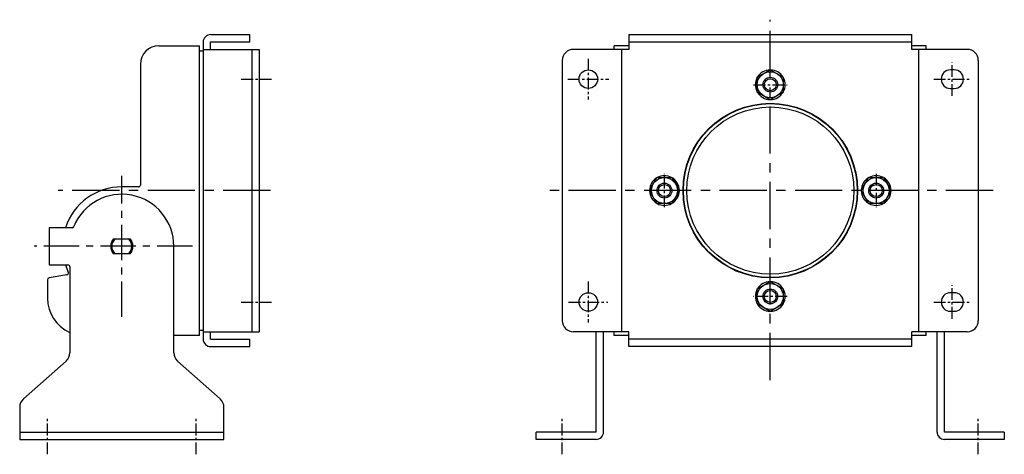
# Model space of a CAD drawing. Extents: x 10 to 630, y 10 to 435.
# Drawn here: x 365 to 630, y 176 to 293 of the extents above; entities that cross this region are included whole.
import ezdxf

# ---------------------------------------------------------------- set-up
doc = ezdxf.new("R2010")
doc.units = 0
doc.header["$MEASUREMENT"] = 0
doc.linetypes.add('CENTER', pattern=[50.8, 31.75, -6.35, 6.35, -6.35])
for name, color, linetype in [('1', 7, 'CONTINUOUS'), ('2', 4, 'CONTINUOUS'), ('4', 1, 'CENTER')]:
    doc.layers.add(name, color=color, linetype=linetype)

msp = doc.modelspace()

# ---------------------------------------------------------------- linework, layer by layer
at = {"layer": '1', "linetype": 'Continuous'}
for p, q in [((414.69, 286.66), (414.69, 206.66)), ((416.69, 288.66), (427.29, 288.66)), ((416.69, 286.66), (427.29, 286.66)), ((416.69, 284.66), (416.69, 286.66)), ((427.29, 286.66), (427.29, 288.66)), ((529.28, 288.66), (605.48, 288.66)), ((529.28, 288.66), (529.28, 284.66)), ((529.28, 286.66), (605.48, 286.66)), ((605.48, 284.66), (605.48, 288.66)), ((402.79, 285.66), (413.69, 285.66)), ((413.69, 207.66), (413.69, 285.66)), ((413.69, 284.26), (414.69, 284.26)), ((414.69, 284.66), (429.79, 284.66)), ((427.79, 284.66), (427.79, 208.66)), ((429.79, 284.66), (429.79, 208.66)), ((529.28, 284.66), (514.38, 284.66)), ((525.38, 284.66), (525.38, 285.66)), ((529.28, 285.66), (525.38, 285.66)), ((527.38, 208.66), (527.38, 284.66)), ((609.38, 285.66), (605.48, 285.66)), ((620.38, 284.66), (605.48, 284.66)), ((607.38, 208.66), (607.38, 284.66)), ((609.38, 284.66), (609.38, 285.66)), ((511.38, 281.66), (511.38, 211.66)), ((623.38, 281.66), (623.38, 211.66)), ((397.79, 280.66), (397.79, 248.16)), ((616.88, 279.16), (615.88, 279.16)), ((615.88, 274.16), (616.88, 274.16)), ((397.29, 247.66), (392.79, 247.66)), ((373.19, 236.66), (373.19, 226.66)), ((379.38, 236.66), (373.19, 236.66)), ((395.09, 233.59), (390.49, 233.59)), ((390.55, 233.65), (395.04, 233.65)), ((406.79, 203.01), (406.79, 231.66)), ((390.49, 229.74), (395.09, 229.74)), ((395.04, 229.67), (390.55, 229.67)), ((373.19, 226.66), (378.29, 226.66)), ((378.79, 226.16), (378.79, 203.01)), ((378.03, 223.98), (373.21, 223.13)), ((372.79, 222.64), (372.79, 217.66)), ((616.88, 219.16), (615.88, 219.16)), ((615.88, 214.16), (616.88, 214.16)), ((413.69, 207.66), (406.79, 207.66)), ((413.69, 209.06), (414.69, 209.06)), ((414.69, 208.66), (429.79, 208.66)), ((416.69, 206.66), (416.69, 208.66)), ((529.28, 208.66), (514.38, 208.66)), ((520.48, 181.66), (520.48, 208.66)), ((522.48, 181.66), (522.48, 208.66)), ((525.38, 207.66), (525.38, 208.66)), ((529.28, 207.66), (525.38, 207.66)), ((529.28, 204.66), (529.28, 208.66)), ((605.48, 204.66), (605.48, 208.66)), ((620.38, 208.66), (605.48, 208.66)), ((609.38, 207.66), (605.48, 207.66)), ((609.38, 207.66), (609.38, 208.66)), ((612.28, 181.66), (612.28, 208.66)), ((614.28, 181.66), (614.28, 208.66)), ((416.69, 206.66), (427.29, 206.66)), ((416.69, 204.66), (427.29, 204.66)), ((427.29, 204.66), (427.29, 206.66)), ((605.48, 206.66), (529.28, 206.66)), ((605.48, 204.66), (529.28, 204.66)), ((377.79, 200.77), (366.3, 190.56)), ((419.29, 190.56), (407.8, 200.77)), ((365.29, 188.31), (365.29, 179.66)), ((420.29, 179.66), (420.29, 188.31)), ((365.29, 181.66), (420.29, 181.66)), ((520.48, 181.66), (504.38, 181.66)), ((504.38, 179.66), (504.38, 181.66)), ((630.38, 181.66), (614.28, 181.66)), ((630.38, 181.66), (630.38, 179.66)), ((365.29, 179.66), (420.29, 179.66)), ((520.48, 179.66), (504.38, 179.66)), ((630.38, 179.66), (614.28, 179.66))]:
    msp.add_line(p, q, dxfattribs=at)
at = {"layer": '1', "linetype": 'Continuous', "ltscale": 0.25}
for p, q in [((563.88, 277.18), (567.38, 279.2)), ((567.38, 279.2), (570.88, 277.18)), ((563.88, 273.14), (563.88, 277.18)), ((570.88, 277.18), (570.88, 273.14)), ((567.38, 271.12), (563.88, 273.14)), ((570.88, 273.14), (567.38, 271.12)), ((534.84, 246.66), (536.86, 250.16)), ((536.86, 250.16), (540.9, 250.16)), ((540.9, 250.16), (542.92, 246.66)), ((591.84, 246.66), (593.86, 250.16)), ((593.86, 250.16), (597.9, 250.16)), ((597.9, 250.16), (599.92, 246.66)), ((536.86, 243.16), (534.84, 246.66)), ((542.92, 246.66), (540.9, 243.16)), ((593.86, 243.16), (591.84, 246.66)), ((599.92, 246.66), (597.9, 243.16)), ((540.9, 243.16), (536.86, 243.16)), ((597.9, 243.16), (593.86, 243.16)), ((563.88, 220.18), (567.38, 222.2)), ((563.88, 216.14), (563.88, 220.18)), ((567.38, 222.2), (570.88, 220.18)), ((570.88, 220.18), (570.88, 216.14)), ((567.38, 214.12), (563.88, 216.14)), ((570.88, 216.14), (567.38, 214.12))]:
    msp.add_line(p, q, dxfattribs=at)
at = {"layer": '1', "linetype": 'Continuous'}
for centre, radius in [((518.38, 276.66), 2.5), ((567.38, 275.16), 2), ((567.38, 246.66), 23.5), ((567.38, 246.66), 23.4), ((567.38, 246.66), 22.5), ((538.88, 246.66), 2), ((595.88, 246.66), 2), ((567.38, 218.16), 2), ((518.38, 216.66), 2.5)]:
    msp.add_circle(centre, radius, dxfattribs=at)
at = {"layer": '1', "linetype": 'Continuous', "ltscale": 0.25}
for centre in [(567.38, 275.16), (538.88, 246.66), (595.88, 246.66), (567.38, 218.16)]:
    msp.add_circle(centre, 3.5, dxfattribs=at)
at = {"layer": '1', "linetype": 'Continuous'}
for centre, radius, start, end in [((416.69, 286.66), 2, 90, 180), ((402.79, 280.66), 5, 90, 180), ((514.38, 281.66), 3, 90, 180), ((620.38, 281.66), 3, 0, 90), ((567.38, 275.16), 4, 91.0338, 148.9484), ((567.38, 275.16), 4, 31.0516, 88.9662), ((615.88, 276.66), 2.5, 90, 270), ((616.88, 276.66), 2.5, 270, 90), ((567.38, 275.16), 4, 151.045, 208.955), ((567.38, 275.16), 4, 331.045, 28.955), ((567.38, 275.16), 4, 211.0521, 268.9411), ((567.38, 275.16), 4, 271.0589, 328.9479), ((538.88, 246.66), 4, 121.0516, 178.9662), ((538.88, 246.66), 4, 61.045, 118.955), ((538.88, 246.66), 4, 1.0589, 58.9479), ((595.88, 246.66), 4, 121.0521, 178.9411), ((595.88, 246.66), 4, 61.045, 118.955), ((595.88, 246.66), 4, 1.0338, 58.9484), ((392.79, 231.66), 16, 90, 161.79), ((397.29, 248.16), 0.5, 270, 0), ((538.88, 246.66), 4, 181.0338, 238.9484), ((538.88, 246.66), 4, 301.0521, 358.9411), ((595.88, 246.66), 4, 181.0589, 238.9479), ((595.88, 246.66), 4, 301.0516, 358.9662), ((392.79, 231.66), 14, 0, 157.709), ((538.88, 246.66), 4, 241.045, 298.955), ((595.88, 246.66), 4, 241.045, 298.955), ((379.38, 237.16), 0.5, 270, 337.709), ((392.79, 231.66), 3, 138.4454, 221.5546), ((392.79, 231.66), 2.7, 134.5235, 225.4765), ((392.79, 231.66), 2.7, 314.5235, 45.4765), ((392.79, 231.66), 3, 318.4454, 41.5546), ((392.79, 231.66), 16, 198.21, 205.8266), ((378.29, 226.16), 0.5, 0, 90), ((373.29, 222.64), 0.5, 100, 180), ((377.94, 224.47), 0.5, 280, 25.8266), ((567.38, 218.16), 4, 151.045, 208.955), ((567.38, 218.16), 4, 91.0589, 148.9479), ((567.38, 218.16), 4, 31.0521, 88.9411), ((567.38, 218.16), 4, 331.045, 28.955), ((382.79, 217.66), 10, 180, 246.4218), ((615.88, 216.66), 2.5, 90, 270), ((616.88, 216.66), 2.5, 270, 90), ((567.38, 218.16), 4, 211.0516, 268.9662), ((567.38, 218.16), 4, 271.0338, 328.9484), ((514.38, 211.66), 3, 180, 270), ((620.38, 211.66), 3, 270, 0), ((416.69, 206.66), 2, 180, 270), ((375.79, 203.01), 3, 311.6335, 0), ((409.79, 203.01), 3, 180, 228.3665), ((368.29, 188.31), 3, 131.6335, 180), ((417.29, 188.31), 3, 0, 48.3665), ((520.48, 181.66), 2, 270, 0), ((614.28, 181.66), 2, 180, 270)]:
    msp.add_arc(centre, radius, start, end, dxfattribs=at)
at = {"layer": '2', "linetype": 'Continuous'}
for centre in [(567.38, 275.16), (538.88, 246.66), (595.88, 246.66), (567.38, 218.16)]:
    msp.add_circle(centre, 1.62, dxfattribs=at)
at = {"layer": '4', "linetype": 'CENTER', "ltscale": 0.4}
for p, q in [((567.38, 195.66), (567.38, 292.66)), ((432.79, 246.66), (375.63, 246.66)), ((627.38, 246.66), (507.38, 246.66))]:
    msp.add_line(p, q, dxfattribs=at)
at = {"layer": '4', "linetype": 'CENTER', "ltscale": 0.1}
for p, q in [((518.38, 282.16), (518.38, 271.16)), ((616.38, 272.16), (616.38, 281.16)), ((424.95, 276.66), (433.06, 276.66)), ((512.88, 276.66), (523.88, 276.66)), ((611.38, 276.66), (621.38, 276.66)), ((562.88, 275.16), (571.88, 275.16)), ((538.88, 242.16), (538.88, 251.16)), ((595.88, 251.16), (595.88, 242.16)), ((518.38, 222.16), (518.38, 211.16)), ((616.38, 212.16), (616.38, 221.16)), ((571.88, 218.16), (562.88, 218.16)), ((424.95, 216.66), (433.06, 216.66)), ((513.08, 216.66), (523.68, 216.66)), ((611.38, 216.66), (621.38, 216.66)), ((372.79, 175.66), (372.79, 185.66)), ((412.79, 175.66), (412.79, 185.66)), ((511.38, 175.66), (511.38, 185.66)), ((623.38, 175.66), (623.38, 185.66))]:
    msp.add_line(p, q, dxfattribs=at)
at = {"layer": '4', "linetype": 'CENTER', "ltscale": 0.3}
for p, q in [((392.79, 212.66), (392.79, 250.66)), ((411.79, 231.66), (369.19, 231.66))]:
    msp.add_line(p, q, dxfattribs=at)

doc.saveas('drawing.dxf')
